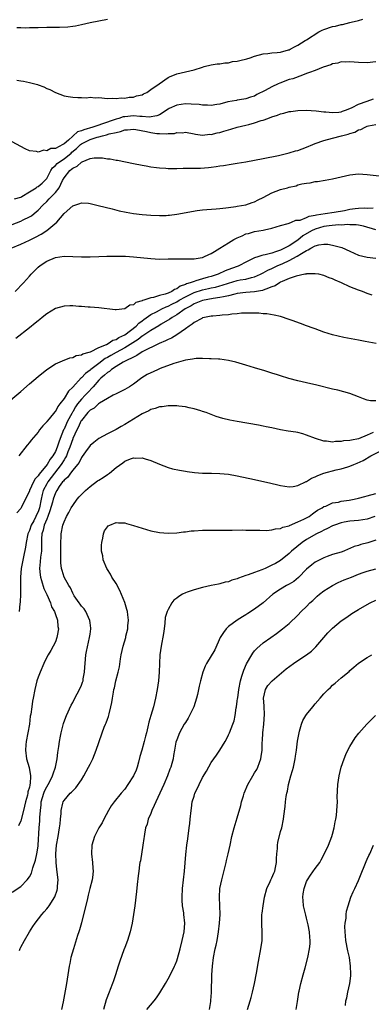
# Model space of a CAD drawing. Units: inches. Extents: x 2604000 to 2607000, y 1476000 to 1479000.
# Drawn here: x 2605229 to 2605310, y 1477048 to 1477276 of the extents above; entities that cross this region are included whole.
import ezdxf

# ---------------------------------------------------------------- set-up
doc = ezdxf.new("R2010")
doc.units = ezdxf.units.IN
doc.header["$MEASUREMENT"] = 0
doc.layers.add('LD26041476_10ft', color=93, linetype='Continuous')

msp = doc.modelspace()

# ---------------------------------------------------------------- linework, layer by layer
at = {"layer": 'LD26041476_10ft'}
for points, elevation in [([(2605249, 1477275.92), (2605245, 1477275.12), (2605243, 1477274.66), (2605241.62, 1477274.38), (2605241, 1477274.28), (2605239.86, 1477274.14), (2605237.94, 1477274.06), (2605237, 1477274.07), (2605235, 1477274.05), (2605233, 1477273.97), (2605231, 1477273.93), (2605230.08, 1477273.92), (2605229, 1477273.95), (2605228.07, 1477273.93)], 9670), ([(2605228.1, 1477261.9), (2605229, 1477261.71), (2605229.61, 1477261.61), (2605231, 1477261.29), (2605232.84, 1477260.84), (2605233, 1477260.78), (2605234.33, 1477260.33), (2605235, 1477259.96), (2605235.69, 1477259.69), (2605237, 1477258.98), (2605239, 1477258.26), (2605239.92, 1477258.08), (2605241, 1477257.9), (2605242.17, 1477257.83), (2605243, 1477257.84), (2605244.19, 1477257.81), (2605245, 1477257.9), (2605246.21, 1477257.79), (2605247, 1477257.84), (2605249, 1477257.66), (2605250.3, 1477257.7), (2605251, 1477257.61), (2605252.2, 1477257.8), (2605253, 1477257.73), (2605254.03, 1477257.97), (2605255, 1477257.96), (2605255.74, 1477258.26), (2605257, 1477258.46), (2605257.31, 1477258.69), (2605258.11, 1477259), (2605259, 1477259.69), (2605260.98, 1477261), (2605263, 1477262.45), (2605263.34, 1477262.66), (2605265, 1477263.33), (2605269, 1477264.26), (2605271, 1477264.9), (2605271.34, 1477265), (2605273, 1477265.4), (2605274.36, 1477265.64), (2605275, 1477265.67), (2605276.1, 1477265.9), (2605277, 1477265.9), (2605277.86, 1477266.14), (2605279, 1477266.23), (2605279.6, 1477266.4), (2605281.23, 1477266.77), (2605281.94, 1477267), (2605283, 1477267.42), (2605285, 1477267.98), (2605286.04, 1477268.04), (2605287, 1477268.16), (2605288.22, 1477268.22), (2605289, 1477268.34), (2605290.84, 1477268.84), (2605291, 1477268.9), (2605291.21, 1477269), (2605292.34, 1477269.66), (2605293, 1477269.94), (2605294.67, 1477271), (2605295, 1477271.18), (2605297.8, 1477273), (2605298.59, 1477273.41), (2605299, 1477273.56), (2605301, 1477274.24), (2605301.65, 1477274.35), (2605303, 1477274.73), (2605303.25, 1477274.75), (2605305, 1477275.17), (2605305.27, 1477275.27), (2605307, 1477275.65), (2605308, 1477276)], 9680), ([(2605311, 1477266.11), (2605309, 1477265.88), (2605307, 1477265.92), (2605306, 1477266), (2605305, 1477266.1), (2605303.95, 1477266.05), (2605303, 1477266.08), (2605302.18, 1477265.82), (2605301, 1477265.63), (2605300.59, 1477265.41), (2605298.85, 1477264.85), (2605297, 1477264.13), (2605295.66, 1477263.66), (2605295, 1477263.38), (2605294.03, 1477263), (2605291.8, 1477262.2), (2605291, 1477261.98), (2605288.8, 1477261.2), (2605288.43, 1477261), (2605287, 1477260.32), (2605285.46, 1477259.46), (2605283.49, 1477258.51), (2605283, 1477258.17), (2605282.04, 1477257.96), (2605281, 1477257.51), (2605280.54, 1477257.46), (2605279, 1477257.24), (2605278.82, 1477257.18), (2605276.83, 1477256.83), (2605275, 1477256.33), (2605274.27, 1477256.27), (2605273, 1477256.01), (2605272.09, 1477256.09), (2605271, 1477256.05), (2605270.2, 1477256.2), (2605268.35, 1477256.35), (2605267, 1477256.4), (2605265, 1477256.09), (2605263.3, 1477255.3), (2605263, 1477255.18), (2605261, 1477253.85), (2605260.42, 1477253.58), (2605258.66, 1477253.34), (2605257, 1477253.48), (2605256.53, 1477253.47), (2605255, 1477253.58), (2605253, 1477253.4), (2605252.65, 1477253.35), (2605251.62, 1477253), (2605251, 1477252.82), (2605247.68, 1477251.68), (2605247, 1477251.48), (2605245.62, 1477251), (2605243.59, 1477250.41), (2605243, 1477250.12), (2605242.12, 1477249.88), (2605241.14, 1477249), (2605241, 1477248.9), (2605239.99, 1477247.99), (2605239, 1477247.15), (2605238.75, 1477247), (2605237, 1477246.07), (2605235.94, 1477246.06), (2605235, 1477245.55), (2605234.33, 1477245.67), (2605233, 1477245.24), (2605232.64, 1477245.36), (2605231, 1477245.52), (2605229.99, 1477245.99), (2605229, 1477246.5), (2605227, 1477247.63)], 9690), ([(2605227.59, 1477234.41), (2605229, 1477234.84), (2605229.24, 1477235), (2605231, 1477236.02), (2605232.57, 1477237), (2605232.82, 1477237.18), (2605233, 1477237.26), (2605233.93, 1477238.07), (2605234.88, 1477239), (2605235, 1477239.16), (2605235.97, 1477241), (2605236.37, 1477241.63), (2605237, 1477242.11), (2605237.43, 1477242.57), (2605237.96, 1477243), (2605239, 1477243.68), (2605240.63, 1477245), (2605240.82, 1477245.18), (2605241.91, 1477246.09), (2605242.81, 1477247), (2605243, 1477247.15), (2605245, 1477248.12), (2605246.68, 1477248.68), (2605247, 1477248.75), (2605247.88, 1477249), (2605248.8, 1477249.2), (2605249.44, 1477249.44), (2605251, 1477249.8), (2605252.04, 1477249.96), (2605253, 1477250.35), (2605253.64, 1477250.36), (2605255, 1477250.5), (2605255.58, 1477250.42), (2605258.03, 1477249.97), (2605259, 1477249.74), (2605260.45, 1477249.55), (2605261, 1477249.5), (2605262.57, 1477249.43), (2605263, 1477249.51), (2605264.47, 1477249.53), (2605265, 1477249.75), (2605266.32, 1477249.68), (2605267, 1477249.82), (2605269, 1477249.45), (2605269.36, 1477249.36), (2605271, 1477249.17), (2605272.66, 1477249.34), (2605273, 1477249.32), (2605274.31, 1477249.69), (2605275, 1477249.79), (2605275.91, 1477250.09), (2605277.49, 1477250.51), (2605279, 1477250.98), (2605281, 1477251.44), (2605281.64, 1477251.64), (2605283, 1477251.96), (2605284.5, 1477252.5), (2605285, 1477252.62), (2605286.03, 1477253), (2605287, 1477253.39), (2605288.26, 1477253.74), (2605289, 1477254.11), (2605289.75, 1477254.25), (2605291, 1477254.58), (2605291.38, 1477254.62), (2605293, 1477254.85), (2605294.93, 1477254.93), (2605297.22, 1477254.78), (2605299, 1477254.52), (2605299.46, 1477254.54), (2605301, 1477254.36), (2605302.46, 1477254.46), (2605303, 1477254.57), (2605303.28, 1477254.72), (2605304.17, 1477255), (2605305.53, 1477255.53), (2605307, 1477256.29), (2605308.96, 1477257.04), (2605310.46, 1477257.54)], 9700), ([(2605227, 1477228.48), (2605229, 1477229.27), (2605229.55, 1477229.55), (2605231, 1477230.24), (2605231.48, 1477230.52), (2605232.08, 1477231), (2605233, 1477231.79), (2605234.11, 1477233), (2605235, 1477233.84), (2605235.58, 1477234.42), (2605236.1, 1477235), (2605237, 1477235.92), (2605237.87, 1477237), (2605238.68, 1477238.68), (2605239, 1477239.26), (2605240.37, 1477241), (2605240.75, 1477241.25), (2605241, 1477241.51), (2605242.05, 1477241.95), (2605243, 1477242.93), (2605243.06, 1477242.94), (2605243.17, 1477243), (2605245, 1477243.77), (2605245.92, 1477243.92), (2605247, 1477243.93), (2605247.88, 1477243.88), (2605249, 1477243.71), (2605249.65, 1477243.65), (2605251, 1477243.38), (2605251.34, 1477243.34), (2605255, 1477242.58), (2605257, 1477242.21), (2605257.94, 1477242.06), (2605259, 1477241.86), (2605260.32, 1477241.68), (2605261, 1477241.57), (2605262.52, 1477241.48), (2605263, 1477241.43), (2605264.54, 1477241.46), (2605265, 1477241.44), (2605266.51, 1477241.49), (2605267, 1477241.48), (2605269, 1477241.49), (2605270.48, 1477241.52), (2605272.36, 1477241.64), (2605273, 1477241.74), (2605274.13, 1477241.87), (2605275, 1477242.04), (2605275.84, 1477242.16), (2605277.56, 1477242.44), (2605279, 1477242.64), (2605281, 1477242.96), (2605283, 1477243.33), (2605285, 1477243.74), (2605288.47, 1477244.47), (2605291, 1477245.04), (2605292.46, 1477245.54), (2605293, 1477245.64), (2605293.96, 1477245.96), (2605295, 1477246.38), (2605296.46, 1477247), (2605297, 1477247.2), (2605299, 1477247.89), (2605301, 1477248.45), (2605303.04, 1477249), (2605304.61, 1477249.39), (2605305, 1477249.55), (2605306.14, 1477249.86), (2605307, 1477250.36), (2605307.52, 1477250.48), (2605308.48, 1477251), (2605309, 1477251.22), (2605309.32, 1477251.32), (2605311, 1477251.63)], 9710), ([(2605226.82, 1477223), (2605229, 1477223.95), (2605231, 1477224.87), (2605232.44, 1477225.56), (2605233.75, 1477226.25), (2605235, 1477227.08), (2605237.33, 1477229), (2605239, 1477231.01), (2605241, 1477232.83), (2605241.5, 1477233), (2605242.65, 1477233.35), (2605243, 1477233.54), (2605244.61, 1477233.39), (2605245, 1477233.37), (2605246.91, 1477232.91), (2605250.09, 1477232.09), (2605251.69, 1477231.69), (2605253.35, 1477231.35), (2605255.07, 1477231.07), (2605257, 1477230.84), (2605259, 1477230.67), (2605261, 1477230.57), (2605262.6, 1477230.6), (2605263, 1477230.63), (2605263.31, 1477230.69), (2605265, 1477230.87), (2605269.75, 1477231.75), (2605271, 1477231.9), (2605271.99, 1477231.99), (2605274.12, 1477232.12), (2605275, 1477232.21), (2605276.31, 1477232.31), (2605277, 1477232.44), (2605278.63, 1477232.63), (2605279, 1477232.73), (2605281, 1477233.07), (2605282.43, 1477233.57), (2605283, 1477233.71), (2605283.84, 1477234.16), (2605285, 1477234.7), (2605287, 1477235.79), (2605289, 1477236.58), (2605290.55, 1477237), (2605291, 1477237.14), (2605292.55, 1477237.45), (2605293, 1477237.64), (2605293.88, 1477237.88), (2605295, 1477238.06), (2605295.85, 1477238.15), (2605297, 1477238.4), (2605297.54, 1477238.46), (2605299.27, 1477238.73), (2605301, 1477239.02), (2605305, 1477239.99), (2605307, 1477240.18), (2605309, 1477240.03), (2605311.73, 1477239.73)], 9720), ([(2605227.73, 1477213), (2605229.63, 1477215), (2605231, 1477216.57), (2605231.4, 1477217), (2605233, 1477218.63), (2605233.47, 1477219), (2605235, 1477219.98), (2605237, 1477220.83), (2605239, 1477221.14), (2605241, 1477221.13), (2605243, 1477221.05), (2605245.02, 1477221.02), (2605247, 1477221.07), (2605248.84, 1477221.16), (2605251, 1477221.21), (2605253.16, 1477221.16), (2605255, 1477221.03), (2605259, 1477220.63), (2605261, 1477220.51), (2605263, 1477220.52), (2605265, 1477220.56), (2605266.53, 1477220.53), (2605268.54, 1477220.54), (2605269, 1477220.58), (2605270.87, 1477220.87), (2605271, 1477220.9), (2605271.26, 1477221), (2605272.42, 1477221.58), (2605273, 1477221.77), (2605273.71, 1477222.29), (2605275, 1477223.01), (2605277, 1477224.28), (2605278.22, 1477225), (2605279, 1477225.43), (2605280.13, 1477225.87), (2605281, 1477226.32), (2605281.56, 1477226.44), (2605283, 1477226.87), (2605285, 1477227.17), (2605285.25, 1477227.25), (2605287, 1477227.67), (2605289, 1477228.3), (2605290.72, 1477228.72), (2605291, 1477228.83), (2605291.48, 1477229), (2605292.53, 1477229.47), (2605293, 1477229.49), (2605293.53, 1477229.53), (2605295, 1477230.14), (2605295.55, 1477230.45), (2605297, 1477230.63), (2605297.28, 1477230.72), (2605299.31, 1477231), (2605301.32, 1477231.32), (2605303.76, 1477231.76), (2605305, 1477232.02), (2605306.18, 1477232.18), (2605307, 1477232.27), (2605308.32, 1477232.32), (2605309, 1477232.27), (2605310.33, 1477232.33)], 9730), ([(2605311, 1477227.26), (2605308.09, 1477228.09), (2605307, 1477228.34), (2605306.43, 1477228.43), (2605305, 1477228.44), (2605304.49, 1477228.49), (2605303, 1477228.37), (2605302.39, 1477228.39), (2605300.22, 1477228.22), (2605299, 1477228.04), (2605297, 1477227.45), (2605296.11, 1477227), (2605294.16, 1477225.84), (2605293, 1477224.87), (2605291, 1477223.6), (2605289.87, 1477223), (2605289, 1477222.58), (2605287.8, 1477222.2), (2605287, 1477221.87), (2605285.46, 1477221.46), (2605285, 1477221.38), (2605284.66, 1477221.34), (2605283.71, 1477221), (2605283, 1477220.77), (2605282.52, 1477220.52), (2605281, 1477219.8), (2605279.52, 1477219), (2605279.16, 1477218.84), (2605277.67, 1477218.33), (2605276.22, 1477217.78), (2605274.54, 1477217), (2605273, 1477216.5), (2605272.3, 1477216.3), (2605271, 1477215.95), (2605269.45, 1477215.45), (2605269, 1477215.35), (2605268.14, 1477215), (2605267.26, 1477214.74), (2605267, 1477214.59), (2605265.8, 1477214.2), (2605265, 1477213.59), (2605264.53, 1477213.47), (2605263.88, 1477213), (2605263, 1477212.62), (2605262.38, 1477212.38), (2605261, 1477212.05), (2605259.62, 1477211.62), (2605259, 1477211.55), (2605257.44, 1477211), (2605257.09, 1477210.91), (2605257, 1477210.84), (2605255.54, 1477210.46), (2605255, 1477209.95), (2605254.17, 1477209.83), (2605253, 1477209.03), (2605251, 1477208.77), (2605250.79, 1477208.79), (2605247, 1477209.23), (2605245, 1477209.39), (2605244.59, 1477209.41), (2605243, 1477209.55), (2605242.44, 1477209.56), (2605241, 1477209.71), (2605240.34, 1477209.66), (2605239, 1477209.65), (2605237, 1477209.08), (2605235, 1477207.82), (2605233.96, 1477207), (2605233.44, 1477206.56), (2605233, 1477206.24), (2605232.34, 1477205.66), (2605231, 1477204.62), (2605227.89, 1477202.11)], 9740), ([(2605225.26, 1477186.74), (2605229, 1477189.88), (2605231, 1477191.65), (2605233, 1477193.35), (2605235.01, 1477194.99), (2605237, 1477196.29), (2605238.66, 1477197), (2605240.35, 1477197.65), (2605241, 1477197.74), (2605241.81, 1477198.19), (2605243, 1477198.36), (2605243.37, 1477198.63), (2605244.83, 1477199), (2605245.09, 1477199.09), (2605247, 1477200.06), (2605248.79, 1477200.79), (2605249.2, 1477201), (2605250.28, 1477201.72), (2605251, 1477201.9), (2605251.66, 1477202.34), (2605253, 1477202.95), (2605253.07, 1477203), (2605255.63, 1477205), (2605256.29, 1477205.71), (2605257, 1477206.19), (2605257.45, 1477206.55), (2605259, 1477207.65), (2605260.31, 1477208.31), (2605261, 1477208.69), (2605261.6, 1477209), (2605262.54, 1477209.46), (2605263, 1477209.61), (2605263.91, 1477210.09), (2605265, 1477210.63), (2605265.61, 1477211), (2605267, 1477211.79), (2605269, 1477212.75), (2605271, 1477213.4), (2605272.33, 1477213.68), (2605273, 1477213.84), (2605273.98, 1477214.02), (2605275, 1477214.32), (2605275.54, 1477214.46), (2605277, 1477214.95), (2605279, 1477215.51), (2605279.68, 1477215.68), (2605281, 1477215.89), (2605282.27, 1477216.27), (2605283, 1477216.39), (2605284.35, 1477217), (2605285, 1477217.33), (2605286.04, 1477217.96), (2605287, 1477218.35), (2605287.43, 1477218.57), (2605288.36, 1477219), (2605289, 1477219.26), (2605289.5, 1477219.5), (2605291, 1477220.17), (2605292.84, 1477221.16), (2605293.79, 1477221.79), (2605295, 1477222.49), (2605295.39, 1477222.61), (2605295.98, 1477223), (2605297, 1477223.57), (2605297.78, 1477223.78), (2605299, 1477223.95), (2605299.91, 1477223.91), (2605301, 1477223.73), (2605301.6, 1477223.6), (2605303.15, 1477223.15), (2605305, 1477222.35), (2605307, 1477221.44), (2605309, 1477220.91), (2605311, 1477220.72)], 9750), ([(2605310.13, 1477212.13), (2605309, 1477212.55), (2605307.92, 1477213), (2605307, 1477213.33), (2605305, 1477214.09), (2605303.07, 1477215), (2605301.6, 1477215.6), (2605301, 1477215.93), (2605300.2, 1477216.2), (2605299, 1477216.73), (2605297.78, 1477217), (2605297, 1477217.12), (2605296.9, 1477217.1), (2605295, 1477217.07), (2605294.95, 1477217.05), (2605294.62, 1477217), (2605292.58, 1477216.58), (2605291, 1477216.02), (2605289.34, 1477215.34), (2605289, 1477215.17), (2605288.7, 1477215), (2605287.71, 1477214.29), (2605287, 1477214.06), (2605285.55, 1477213.55), (2605285, 1477213.29), (2605284.78, 1477213.22), (2605283, 1477212.94), (2605281, 1477212.8), (2605279, 1477212.53), (2605278.4, 1477212.4), (2605277, 1477212.02), (2605275.8, 1477211.8), (2605275, 1477211.58), (2605273.39, 1477211.39), (2605271, 1477210.96), (2605269, 1477210.12), (2605268.31, 1477209.69), (2605266.94, 1477209), (2605265, 1477207.64), (2605263.94, 1477207), (2605263.42, 1477206.58), (2605261.42, 1477205.42), (2605260.9, 1477205.1), (2605259, 1477204), (2605257.22, 1477202.78), (2605257, 1477202.67), (2605256.08, 1477201.92), (2605253, 1477199.96), (2605251, 1477198.89), (2605249.79, 1477198.21), (2605249, 1477197.74), (2605248.51, 1477197.49), (2605247, 1477196.34), (2605245.19, 1477195), (2605245, 1477194.83), (2605243.94, 1477194.06), (2605243, 1477193.06), (2605242.96, 1477193.04), (2605241, 1477190.91), (2605240.02, 1477189.98), (2605239, 1477188.25), (2605238.05, 1477187), (2605237.57, 1477186.43), (2605237, 1477185.3), (2605236.84, 1477185.16), (2605235.57, 1477183.57), (2605235.05, 1477182.95), (2605235, 1477182.85), (2605234.09, 1477181.91), (2605233.37, 1477181), (2605233, 1477180.5), (2605231.38, 1477178.62), (2605231, 1477178.12), (2605230.49, 1477177.51), (2605228.6, 1477175)], 9760), ([(2605311.08, 1477201), (2605308.52, 1477201.48), (2605307, 1477201.72), (2605306.11, 1477201.89), (2605303.61, 1477202.39), (2605301, 1477202.99), (2605299, 1477203.61), (2605297.97, 1477203.97), (2605297, 1477204.34), (2605296.5, 1477204.5), (2605295, 1477205.08), (2605293.58, 1477205.58), (2605291.68, 1477206.32), (2605291, 1477206.56), (2605289, 1477207.2), (2605287.54, 1477207.54), (2605285.82, 1477207.82), (2605285, 1477207.86), (2605283.98, 1477207.98), (2605283, 1477207.97), (2605282.03, 1477208.03), (2605281, 1477207.98), (2605279.96, 1477207.96), (2605279, 1477207.83), (2605277.74, 1477207.74), (2605277, 1477207.59), (2605275.51, 1477207.51), (2605275, 1477207.43), (2605273.33, 1477207.33), (2605273, 1477207.3), (2605271.42, 1477207), (2605271, 1477206.89), (2605270.79, 1477206.79), (2605269, 1477205.8), (2605268.58, 1477205.42), (2605267.9, 1477205), (2605267, 1477204.34), (2605265.03, 1477202.97), (2605263.78, 1477202.22), (2605263, 1477201.9), (2605262.41, 1477201.59), (2605260.97, 1477201), (2605257.04, 1477199.05), (2605255.83, 1477198.17), (2605255, 1477197.83), (2605253.3, 1477197), (2605252.66, 1477196.65), (2605251, 1477195.68), (2605249.95, 1477195), (2605249.46, 1477194.54), (2605249, 1477194.28), (2605248.35, 1477193.65), (2605247.53, 1477193), (2605247, 1477192.48), (2605245.69, 1477191), (2605244.39, 1477189.61), (2605243.84, 1477189), (2605243, 1477188.14), (2605242.12, 1477187), (2605241.65, 1477186.35), (2605241, 1477185.2), (2605240.92, 1477185.08), (2605240.77, 1477184.77), (2605239.8, 1477183), (2605239.54, 1477182.46), (2605239, 1477181.2), (2605238.89, 1477181), (2605238.09, 1477179), (2605237.79, 1477178.21), (2605237.4, 1477177), (2605237, 1477176.05), (2605236.4, 1477175), (2605235.76, 1477174.24), (2605235.09, 1477173), (2605233.22, 1477170.78), (2605233, 1477170.38), (2605232.3, 1477169.7), (2605231.96, 1477169), (2605231.02, 1477167), (2605231, 1477166.94), (2605229.1, 1477163), (2605229, 1477162.84), (2605228.13, 1477161.87)], 9770), ([(2605311, 1477187.7), (2605309.73, 1477187.73), (2605309, 1477187.88), (2605308.16, 1477188.16), (2605307, 1477188.65), (2605305, 1477189.41), (2605302.19, 1477190.19), (2605301, 1477190.46), (2605297.36, 1477191.36), (2605295, 1477191.86), (2605293, 1477192.34), (2605290.92, 1477192.92), (2605289, 1477193.48), (2605288.28, 1477193.72), (2605287, 1477194.1), (2605285.34, 1477194.66), (2605283, 1477195.38), (2605281, 1477195.96), (2605280.22, 1477196.22), (2605278.67, 1477196.67), (2605277, 1477197.06), (2605275, 1477197.34), (2605274.66, 1477197.34), (2605273, 1477197.46), (2605272.57, 1477197.43), (2605271, 1477197.51), (2605269.5, 1477197.5), (2605269, 1477197.43), (2605268.67, 1477197.33), (2605267, 1477197.11), (2605264.38, 1477196.38), (2605261.21, 1477195.21), (2605260.72, 1477195), (2605259.55, 1477194.45), (2605259, 1477194.21), (2605258.22, 1477193.78), (2605256.97, 1477193.03), (2605255, 1477191.55), (2605254.14, 1477191), (2605253, 1477190.32), (2605251, 1477189.38), (2605250.35, 1477189), (2605249, 1477188.29), (2605247.16, 1477187.16), (2605246.94, 1477187), (2605245.94, 1477186.06), (2605245, 1477185.56), (2605244.74, 1477185.26), (2605244.5, 1477185), (2605243, 1477183.15), (2605242.91, 1477183), (2605242.32, 1477181.68), (2605241.92, 1477181), (2605241.05, 1477179.05), (2605241, 1477178.93), (2605240.37, 1477177), (2605239.9, 1477175.9), (2605239.54, 1477175), (2605239.37, 1477174.63), (2605239, 1477174.09), (2605238.34, 1477173), (2605236.76, 1477171), (2605236, 1477170), (2605235.26, 1477169), (2605235, 1477168.54), (2605234.21, 1477167), (2605233.93, 1477166.07), (2605233.68, 1477165), (2605233.31, 1477163), (2605233, 1477162.07), (2605232.66, 1477161.34), (2605232.52, 1477161), (2605231.99, 1477159.99), (2605231.44, 1477159), (2605231, 1477157.78), (2605230.66, 1477157), (2605230.24, 1477155), (2605230.11, 1477153.89), (2605229.64, 1477151.64), (2605229.13, 1477149), (2605228.95, 1477147), (2605228.93, 1477143), (2605228.85, 1477141.15), (2605228.81, 1477140.81), (2605228.66, 1477139)], 9780), ([(2605310.38, 1477180.38), (2605309, 1477179.76), (2605307, 1477178.97), (2605305.33, 1477178.67), (2605305, 1477178.55), (2605303.53, 1477178.47), (2605303, 1477178.29), (2605301.66, 1477178.34), (2605301, 1477178.19), (2605299.58, 1477178.42), (2605299, 1477178.41), (2605297.01, 1477179.01), (2605295, 1477179.81), (2605294.1, 1477180.1), (2605293, 1477180.38), (2605292.48, 1477180.48), (2605290.75, 1477180.75), (2605289, 1477181.05), (2605287, 1477181.46), (2605285.69, 1477181.69), (2605285, 1477181.87), (2605283.91, 1477182.09), (2605278.93, 1477182.93), (2605277.25, 1477183.25), (2605275.65, 1477183.65), (2605274.14, 1477184.14), (2605271.83, 1477185), (2605271, 1477185.29), (2605270.61, 1477185.39), (2605269, 1477185.89), (2605267.9, 1477186.1), (2605267, 1477186.32), (2605265.53, 1477186.47), (2605265, 1477186.56), (2605263.46, 1477186.54), (2605263, 1477186.57), (2605261.65, 1477186.35), (2605261, 1477186.31), (2605260.05, 1477185.95), (2605259, 1477185.69), (2605258.56, 1477185.44), (2605257, 1477184.74), (2605255, 1477183.51), (2605253, 1477182.23), (2605252.19, 1477181.81), (2605251, 1477181.13), (2605249, 1477180.13), (2605247.06, 1477179), (2605245.89, 1477178.11), (2605245, 1477177.41), (2605243.92, 1477175.92), (2605243.16, 1477174.84), (2605243, 1477174.65), (2605242.5, 1477173.5), (2605242.1, 1477173), (2605241, 1477171.68), (2605240.49, 1477171), (2605239.89, 1477170.11), (2605239, 1477169.4), (2605238.84, 1477169.16), (2605238.68, 1477169), (2605237.9, 1477167.9), (2605237.31, 1477167), (2605237, 1477166.43), (2605236.49, 1477165), (2605236.32, 1477164.32), (2605235.74, 1477162.26), (2605235.26, 1477161), (2605235, 1477160.4), (2605234.43, 1477159), (2605234.19, 1477157.81), (2605233.88, 1477157), (2605233.79, 1477155.79), (2605233.81, 1477154.19), (2605233.77, 1477153), (2605233.58, 1477151.58), (2605233.48, 1477150.52), (2605233.31, 1477149), (2605233.47, 1477147.47), (2605233.53, 1477147), (2605233.82, 1477146.18), (2605234.37, 1477144.37), (2605235.05, 1477142.95), (2605235.88, 1477141), (2605236.14, 1477140.14), (2605236.78, 1477139), (2605237, 1477138.34), (2605237.48, 1477137), (2605237.56, 1477135.56), (2605237.69, 1477135), (2605237.4, 1477133.4), (2605237.37, 1477133), (2605237, 1477132), (2605236.52, 1477131), (2605235.96, 1477130.04), (2605235.32, 1477129), (2605235, 1477128.45), (2605234.32, 1477127), (2605233.45, 1477125), (2605233, 1477123.84), (2605232.72, 1477123), (2605232.26, 1477121), (2605231.89, 1477119), (2605231.73, 1477118.27), (2605231.53, 1477117), (2605231.3, 1477115.3), (2605231.21, 1477114.79), (2605230.99, 1477113), (2605230.66, 1477111), (2605230.27, 1477109), (2605230.18, 1477108.18), (2605230.09, 1477107), (2605230.35, 1477105), (2605230.95, 1477102.95), (2605231.28, 1477101), (2605231.17, 1477099.17), (2605231.13, 1477099), (2605231.09, 1477098.91), (2605231, 1477098.42), (2605230.67, 1477097.33), (2605230.63, 1477097), (2605230.53, 1477096.53), (2605230.11, 1477095), (2605229.64, 1477093), (2605229, 1477090.63), (2605228.5, 1477089.5)], 9790), ([(2605227, 1477074.16), (2605229, 1477075.44), (2605230.47, 1477077), (2605231, 1477077.65), (2605231.48, 1477078.52), (2605231.78, 1477079.78), (2605232.44, 1477081.56), (2605232.73, 1477083), (2605233, 1477084.79), (2605233.03, 1477085), (2605233.22, 1477089), (2605233.38, 1477090.62), (2605233.4, 1477091), (2605233.4, 1477091.4), (2605233.53, 1477093), (2605233.69, 1477094.31), (2605233.74, 1477095), (2605234.06, 1477096.06), (2605234.32, 1477097), (2605234.5, 1477097.5), (2605235, 1477098.49), (2605235.32, 1477099), (2605235.71, 1477099.71), (2605236.37, 1477101), (2605236.47, 1477101.53), (2605237.06, 1477103), (2605237.45, 1477105), (2605237.6, 1477106.4), (2605237.81, 1477107.81), (2605237.96, 1477109), (2605238.2, 1477110.2), (2605238.34, 1477111), (2605238.88, 1477113.12), (2605239.4, 1477114.6), (2605239.57, 1477115), (2605240.66, 1477117.34), (2605241, 1477117.95), (2605241.52, 1477119), (2605242.56, 1477121), (2605243, 1477121.98), (2605243.29, 1477122.71), (2605243.38, 1477123), (2605243.44, 1477123.44), (2605243.74, 1477125), (2605243.83, 1477126.17), (2605243.85, 1477127), (2605244.04, 1477129), (2605244.19, 1477129.81), (2605244.91, 1477133), (2605245, 1477133.8), (2605245.15, 1477135), (2605245.16, 1477135.16), (2605245, 1477136.43), (2605244.95, 1477136.95), (2605244.01, 1477139), (2605243.62, 1477139.62), (2605243, 1477140.24), (2605242.71, 1477140.71), (2605242.46, 1477141), (2605241.36, 1477142.64), (2605241, 1477143.25), (2605240.5, 1477144.5), (2605240.14, 1477145), (2605239, 1477146.96), (2605238.53, 1477148.53), (2605238.41, 1477149), (2605238.26, 1477150.26), (2605238.27, 1477151), (2605238.23, 1477152.23), (2605238.28, 1477153), (2605238.26, 1477155), (2605238.34, 1477156.34), (2605238.33, 1477157), (2605238.73, 1477159), (2605239, 1477159.76), (2605239.56, 1477161), (2605240.11, 1477161.89), (2605240.66, 1477163), (2605241, 1477163.52), (2605242.04, 1477165), (2605242.48, 1477165.52), (2605243.92, 1477167), (2605245, 1477167.93), (2605246.76, 1477169.24), (2605247, 1477169.41), (2605248.01, 1477169.99), (2605249, 1477170.69), (2605249.47, 1477171), (2605251, 1477172.29), (2605252.58, 1477173.42), (2605253, 1477173.78), (2605254.34, 1477174.34), (2605255, 1477174.54), (2605255.51, 1477174.49), (2605257, 1477174.53), (2605257.7, 1477174.3), (2605259, 1477173.9), (2605261, 1477173.08), (2605263, 1477172.34), (2605264.04, 1477172.04), (2605265.67, 1477171.67), (2605267, 1477171.47), (2605267.39, 1477171.39), (2605269.15, 1477171.15), (2605271, 1477171), (2605273.01, 1477170.99), (2605275, 1477170.96), (2605277, 1477170.74), (2605279, 1477170.38), (2605283, 1477169.56), (2605286.72, 1477168.72), (2605288.33, 1477168.33), (2605289, 1477168.16), (2605289.98, 1477167.98), (2605291, 1477167.83), (2605291.91, 1477167.91), (2605293, 1477168.14), (2605294.91, 1477169.09), (2605295, 1477169.11), (2605296.15, 1477169.85), (2605297, 1477170.15), (2605297.57, 1477170.43), (2605299, 1477171.04), (2605301.8, 1477171.8), (2605303, 1477172), (2605304.5, 1477172.5), (2605305, 1477172.61), (2605305.86, 1477173), (2605306.68, 1477173.32), (2605308.04, 1477173.96), (2605309.8, 1477175), (2605312.28, 1477176.28)], 9800), ([(2605228.68, 1477060.68), (2605228.85, 1477061.15), (2605229, 1477061.4), (2605229.85, 1477063), (2605231.06, 1477065), (2605231.83, 1477066.17), (2605232.32, 1477067), (2605233.88, 1477069), (2605234.42, 1477069.58), (2605235, 1477070.29), (2605235.34, 1477070.66), (2605235.58, 1477071), (2605236.91, 1477073.09), (2605237.41, 1477074.59), (2605237.48, 1477075), (2605237.49, 1477075.49), (2605237.61, 1477077), (2605237.36, 1477079.36), (2605237.15, 1477081), (2605237.11, 1477083), (2605237.29, 1477085), (2605237.62, 1477087), (2605237.98, 1477089), (2605238.07, 1477089.93), (2605238.21, 1477091), (2605238.31, 1477092.31), (2605238.3, 1477093), (2605238.73, 1477094.73), (2605238.77, 1477095), (2605239, 1477095.36), (2605240.44, 1477097), (2605240.75, 1477097.25), (2605241, 1477097.56), (2605241.75, 1477098.25), (2605243, 1477100.07), (2605243.59, 1477101), (2605244.68, 1477103), (2605245, 1477103.74), (2605245.65, 1477105), (2605246, 1477106), (2605246.43, 1477107), (2605247, 1477108.76), (2605247.8, 1477111), (2605248.29, 1477112.29), (2605248.58, 1477113), (2605248.72, 1477113.28), (2605249, 1477114.1), (2605249.25, 1477114.75), (2605249.39, 1477115.39), (2605249.81, 1477117), (2605250.02, 1477117.98), (2605250.16, 1477119), (2605250.39, 1477120.39), (2605250.52, 1477121), (2605250.61, 1477121.39), (2605250.96, 1477123), (2605251.49, 1477125), (2605251.77, 1477126.23), (2605252.05, 1477128.05), (2605252.22, 1477129), (2605252.65, 1477131), (2605253.24, 1477133), (2605253.3, 1477133.3), (2605253.72, 1477135), (2605253.73, 1477135.73), (2605253.85, 1477137), (2605253.71, 1477138.29), (2605253.61, 1477139), (2605253.49, 1477139.49), (2605253.07, 1477141.07), (2605251.91, 1477143.91), (2605251, 1477145.49), (2605250.04, 1477147), (2605249.69, 1477147.69), (2605249, 1477148.72), (2605248.84, 1477149), (2605248.02, 1477151), (2605247.92, 1477151.92), (2605247.66, 1477153), (2605247.63, 1477154.37), (2605247.7, 1477155), (2605247.98, 1477155.97), (2605248.13, 1477157), (2605248.36, 1477157.64), (2605249, 1477158.61), (2605249.19, 1477158.81), (2605249.58, 1477159), (2605251, 1477159.6), (2605251.56, 1477159.55), (2605253, 1477159.53), (2605253.39, 1477159.39), (2605255.06, 1477158.93), (2605257, 1477158.26), (2605258, 1477158), (2605259, 1477157.7), (2605261, 1477157.32), (2605263, 1477157.17), (2605265, 1477157.25), (2605266.55, 1477157.45), (2605267, 1477157.48), (2605268.35, 1477157.65), (2605269, 1477157.71), (2605271, 1477157.84), (2605272.17, 1477157.83), (2605273, 1477157.85), (2605274.2, 1477157.8), (2605275, 1477157.82), (2605276.2, 1477157.8), (2605277, 1477157.83), (2605277.83, 1477157.83), (2605280.12, 1477157.88), (2605281, 1477157.83), (2605282.15, 1477157.85), (2605283, 1477157.8), (2605284.16, 1477157.84), (2605285.77, 1477157.77), (2605287, 1477157.9), (2605287.84, 1477158.16), (2605289, 1477158.24), (2605289.49, 1477158.51), (2605291, 1477158.86), (2605291.08, 1477158.92), (2605293, 1477159.75), (2605294.37, 1477160.37), (2605295.6, 1477161), (2605296.39, 1477161.61), (2605297, 1477162.03), (2605297.54, 1477162.46), (2605298.6, 1477163), (2605299, 1477163.28), (2605299.4, 1477163.4), (2605301, 1477164.11), (2605302.33, 1477164.33), (2605303, 1477164.53), (2605304.79, 1477164.79), (2605305.96, 1477165), (2605307, 1477165.23), (2605308.4, 1477165.6), (2605309, 1477165.78), (2605311, 1477166.3)], 9810), ([(2605310.71, 1477161), (2605309, 1477160.38), (2605307, 1477160.03), (2605305.98, 1477159.98), (2605305, 1477159.88), (2605303.67, 1477159.67), (2605303, 1477159.54), (2605301.41, 1477159), (2605301, 1477158.84), (2605299.81, 1477158.19), (2605299, 1477157.84), (2605298.46, 1477157.54), (2605297.25, 1477157), (2605295, 1477155.69), (2605293.97, 1477155), (2605291.54, 1477153), (2605291, 1477152.47), (2605289, 1477150.84), (2605287.85, 1477150.15), (2605287, 1477149.7), (2605285.43, 1477149), (2605284.69, 1477148.69), (2605283, 1477148.06), (2605281.47, 1477147.47), (2605281, 1477147.32), (2605279.29, 1477146.71), (2605279, 1477146.55), (2605277.76, 1477146.24), (2605277, 1477145.87), (2605276.23, 1477145.77), (2605275, 1477145.39), (2605274.65, 1477145.35), (2605272.98, 1477145.02), (2605271, 1477144.57), (2605269, 1477144.02), (2605267.46, 1477143.46), (2605267, 1477143.31), (2605266.38, 1477143), (2605265.48, 1477142.52), (2605265, 1477142.13), (2605264.36, 1477141.64), (2605263.9, 1477141), (2605263, 1477139.51), (2605262.79, 1477139), (2605262.37, 1477137.63), (2605262.3, 1477136.3), (2605262.08, 1477135), (2605261.94, 1477133.94), (2605261.39, 1477131), (2605261.1, 1477129), (2605261, 1477127), (2605260.96, 1477125), (2605260.79, 1477123), (2605260.51, 1477121), (2605260.15, 1477119), (2605259.64, 1477117), (2605259, 1477115), (2605258.56, 1477113.44), (2605258.36, 1477112.36), (2605258.06, 1477111), (2605257.81, 1477110.19), (2605257.52, 1477109), (2605256.92, 1477107), (2605256.53, 1477105.47), (2605256.16, 1477104.16), (2605255.87, 1477103), (2605255.64, 1477102.36), (2605255.04, 1477101), (2605253.74, 1477099), (2605253, 1477097.94), (2605252.19, 1477097), (2605250.55, 1477095), (2605249.9, 1477094.1), (2605249.24, 1477093), (2605248.2, 1477091), (2605247.81, 1477090.19), (2605247.05, 1477089), (2605246.02, 1477087), (2605245.43, 1477085), (2605245.34, 1477083), (2605245.57, 1477081), (2605245.68, 1477079.68), (2605245.69, 1477079), (2605245.56, 1477077.56), (2605245.48, 1477077), (2605244.98, 1477075), (2605244.55, 1477073.45), (2605244.3, 1477072.3), (2605243.51, 1477069), (2605243, 1477067.03), (2605242.55, 1477065.45), (2605242.39, 1477065), (2605242.11, 1477064.11), (2605241.18, 1477061), (2605240.6, 1477059), (2605240.32, 1477057.68), (2605240.19, 1477057), (2605239.91, 1477055), (2605239.59, 1477053), (2605238.8, 1477048.8), (2605238.43, 1477047)], 9820), ([(2605311, 1477155.55), (2605309.09, 1477154.91), (2605307.51, 1477154.49), (2605307, 1477154.28), (2605305.97, 1477154.03), (2605305, 1477153.56), (2605304.58, 1477153.42), (2605303.58, 1477153), (2605303, 1477152.78), (2605301, 1477152.17), (2605299.74, 1477151.74), (2605299, 1477151.47), (2605297, 1477150.4), (2605296.21, 1477149.79), (2605295, 1477148.78), (2605293.11, 1477146.89), (2605292.03, 1477145.97), (2605291, 1477145.33), (2605290.38, 1477145), (2605289, 1477144.19), (2605287.18, 1477143), (2605284.99, 1477141), (2605283, 1477139.53), (2605281.46, 1477138.54), (2605281, 1477138.23), (2605280.21, 1477137.79), (2605278.98, 1477137), (2605277, 1477135.53), (2605276.39, 1477135), (2605275.81, 1477134.19), (2605275.07, 1477133), (2605273.8, 1477130.2), (2605271.92, 1477127), (2605271.61, 1477126.39), (2605271.04, 1477125), (2605270.51, 1477123), (2605270.21, 1477121.79), (2605270.07, 1477121), (2605269.8, 1477119.8), (2605269.59, 1477119), (2605268.93, 1477117), (2605267.99, 1477115), (2605267.63, 1477114.37), (2605267, 1477113.39), (2605266.76, 1477113), (2605265.63, 1477111), (2605265, 1477109.35), (2605264.84, 1477108.84), (2605264.5, 1477107), (2605264.3, 1477105.7), (2605264.16, 1477105), (2605263.9, 1477103.9), (2605263.64, 1477103), (2605263.44, 1477102.56), (2605262.91, 1477101), (2605262.04, 1477099), (2605260.16, 1477095), (2605259.83, 1477094.17), (2605259.26, 1477093), (2605259, 1477092.32), (2605258.45, 1477091), (2605258.15, 1477089.85), (2605257.84, 1477089), (2605257.56, 1477087.56), (2605257.48, 1477087), (2605257.45, 1477086.55), (2605257.22, 1477085), (2605256.62, 1477081.38), (2605256.52, 1477081), (2605256.43, 1477080.43), (2605256.23, 1477079), (2605256.12, 1477077.88), (2605255.88, 1477075.88), (2605255.74, 1477074.26), (2605255.31, 1477071), (2605255.03, 1477069), (2605254.69, 1477067), (2605254.24, 1477065), (2605253.62, 1477063), (2605253, 1477061.36), (2605252.81, 1477060.81), (2605251.84, 1477058.16), (2605251.51, 1477057), (2605250.88, 1477055), (2605250.38, 1477053.62), (2605250.17, 1477053), (2605249.65, 1477051.65), (2605249.39, 1477051), (2605248.75, 1477049.25), (2605248.11, 1477047)], 9830), ([(2605258.13, 1477047), (2605259.78, 1477049), (2605260.31, 1477049.69), (2605261.12, 1477050.88), (2605262.39, 1477053), (2605263.34, 1477054.66), (2605264.49, 1477057), (2605264.65, 1477057.35), (2605265, 1477058.27), (2605265.19, 1477058.81), (2605265.78, 1477061), (2605266.29, 1477063), (2605266.72, 1477065), (2605266.87, 1477067), (2605266.68, 1477069), (2605266.63, 1477069.37), (2605266.37, 1477071), (2605266.27, 1477072.27), (2605266.24, 1477073), (2605266.36, 1477075), (2605266.81, 1477079), (2605267.13, 1477082.87), (2605267.36, 1477085), (2605267.54, 1477086.46), (2605267.9, 1477089), (2605268.01, 1477089.99), (2605268.14, 1477091), (2605268.33, 1477093), (2605268.44, 1477093.56), (2605268.61, 1477095), (2605269, 1477096.34), (2605269.21, 1477097), (2605269.83, 1477098.17), (2605270.16, 1477099), (2605271, 1477100.68), (2605271.87, 1477102.13), (2605273, 1477104.1), (2605274.17, 1477105.83), (2605275, 1477107), (2605276.19, 1477109), (2605276.48, 1477109.52), (2605277, 1477110.5), (2605277.23, 1477111), (2605278, 1477113), (2605278.25, 1477113.75), (2605278.52, 1477115), (2605278.76, 1477116.76), (2605278.82, 1477117), (2605279, 1477118.32), (2605279.07, 1477118.93), (2605279.08, 1477119.08), (2605279.36, 1477121), (2605279.76, 1477123), (2605280.08, 1477124.08), (2605280.33, 1477125), (2605280.5, 1477125.5), (2605281.11, 1477126.89), (2605282.34, 1477129), (2605282.57, 1477129.43), (2605283, 1477129.94), (2605283.52, 1477130.48), (2605285, 1477131.8), (2605286.76, 1477133), (2605288.07, 1477133.93), (2605289.46, 1477135), (2605291, 1477136.28), (2605293, 1477138.2), (2605293.73, 1477139), (2605295, 1477140.21), (2605295.77, 1477141), (2605296.4, 1477141.6), (2605297.44, 1477142.56), (2605297.97, 1477143), (2605299, 1477143.8), (2605300.95, 1477145), (2605302.29, 1477145.71), (2605303, 1477146), (2605303.69, 1477146.31), (2605305.36, 1477147), (2605307, 1477147.64), (2605308.03, 1477148.03), (2605309, 1477148.37), (2605311, 1477148.92)], 9840), ([(2605272.61, 1477047), (2605272.87, 1477048.87), (2605272.91, 1477049.09), (2605273.04, 1477050.96), (2605273.12, 1477055), (2605273.24, 1477057), (2605273.51, 1477059), (2605273.91, 1477061), (2605274.11, 1477061.89), (2605274.33, 1477063), (2605274.68, 1477065), (2605274.91, 1477067), (2605275.02, 1477069), (2605274.97, 1477071), (2605274.87, 1477073), (2605274.97, 1477075), (2605275.4, 1477077), (2605275.74, 1477078.26), (2605276.44, 1477081), (2605276.53, 1477081.47), (2605276.88, 1477083), (2605277.31, 1477085), (2605277.77, 1477087), (2605278.31, 1477089), (2605279, 1477091.32), (2605279.8, 1477094.2), (2605279.98, 1477095), (2605280.41, 1477096.41), (2605280.6, 1477097), (2605281.42, 1477099), (2605282.56, 1477101), (2605283, 1477101.71), (2605283.48, 1477102.52), (2605283.71, 1477103), (2605284.09, 1477104.09), (2605284.44, 1477105), (2605284.53, 1477105.47), (2605284.71, 1477107), (2605284.75, 1477108.75), (2605284.81, 1477109.19), (2605284.92, 1477111), (2605285.14, 1477113), (2605285.28, 1477115.28), (2605285.16, 1477117), (2605285.18, 1477117.18), (2605285.03, 1477119), (2605285.51, 1477121), (2605286.08, 1477121.92), (2605287.02, 1477123), (2605290.26, 1477125.74), (2605291.95, 1477127), (2605293, 1477127.71), (2605295, 1477129), (2605296.14, 1477129.86), (2605297.16, 1477130.84), (2605299.9, 1477134.1), (2605301, 1477135.18), (2605303, 1477136.83), (2605304.28, 1477137.72), (2605305.47, 1477138.53), (2605306.23, 1477139), (2605307, 1477139.48), (2605309, 1477140.65), (2605309.64, 1477141), (2605311, 1477141.65)], 9850), ([(2605281.36, 1477047), (2605282, 1477049), (2605282.22, 1477049.78), (2605282.53, 1477051), (2605282.97, 1477053), (2605283.44, 1477055.44), (2605283.91, 1477058.09), (2605284.46, 1477061), (2605284.71, 1477063), (2605284.76, 1477064.76), (2605284.64, 1477067), (2605284.66, 1477068.66), (2605284.68, 1477069), (2605284.74, 1477069.26), (2605284.97, 1477071), (2605285.3, 1477073), (2605285.81, 1477075), (2605286.59, 1477076.59), (2605286.76, 1477077), (2605287, 1477077.46), (2605287.45, 1477078.55), (2605287.66, 1477079), (2605287.85, 1477079.85), (2605288.05, 1477081), (2605288.04, 1477081.96), (2605288.11, 1477083), (2605288.26, 1477084.26), (2605288.28, 1477085), (2605288.39, 1477085.61), (2605289, 1477088.15), (2605289.24, 1477089), (2605289.66, 1477091), (2605289.74, 1477091.74), (2605290.03, 1477093.97), (2605290.12, 1477095), (2605290.29, 1477096.29), (2605290.42, 1477097), (2605290.55, 1477097.45), (2605290.84, 1477099), (2605291.39, 1477101), (2605291.76, 1477102.24), (2605291.94, 1477103), (2605292.36, 1477105), (2605292.44, 1477105.56), (2605292.66, 1477107), (2605292.93, 1477109.07), (2605293.24, 1477111), (2605293.36, 1477111.36), (2605293.79, 1477113), (2605294.16, 1477113.84), (2605294.85, 1477115), (2605295, 1477115.2), (2605296.44, 1477117), (2605297, 1477117.65), (2605298.13, 1477119), (2605299, 1477119.97), (2605299.99, 1477121), (2605300.51, 1477121.49), (2605301, 1477121.98), (2605301.56, 1477122.44), (2605303, 1477123.68), (2605304.81, 1477125.19), (2605305, 1477125.39), (2605305.87, 1477126.13), (2605307, 1477127.05), (2605309, 1477128.36), (2605310.06, 1477129)], 9860), ([(2605292.62, 1477047), (2605292.88, 1477048.88), (2605293.21, 1477051), (2605293.26, 1477051.26), (2605293.64, 1477053), (2605294.18, 1477055), (2605294.65, 1477056.65), (2605295.28, 1477059), (2605295.68, 1477061), (2605295.8, 1477062.2), (2605295.82, 1477063), (2605295.73, 1477063.73), (2605295.68, 1477065), (2605295.38, 1477066.62), (2605295, 1477068.14), (2605294.81, 1477068.81), (2605294.31, 1477071), (2605294.22, 1477072.22), (2605294.13, 1477073), (2605294.23, 1477073.77), (2605294.41, 1477075), (2605295, 1477076.58), (2605295.19, 1477077), (2605295.9, 1477078.1), (2605297, 1477079.59), (2605298.01, 1477081), (2605298.38, 1477081.62), (2605299, 1477082.78), (2605300.01, 1477085), (2605300.82, 1477087), (2605301, 1477087.58), (2605301.38, 1477089), (2605301.62, 1477090.38), (2605301.76, 1477091), (2605301.87, 1477091.87), (2605301.99, 1477093), (2605302.09, 1477095), (2605302.08, 1477096.08), (2605302.19, 1477099), (2605302.48, 1477101), (2605302.98, 1477103), (2605303.66, 1477105), (2605304.04, 1477105.96), (2605304.54, 1477107), (2605305, 1477107.85), (2605306.21, 1477109.79), (2605307.08, 1477110.92), (2605308.88, 1477113), (2605310.93, 1477115)], 9870), ([(2605303.95, 1477047.95), (2605304.07, 1477049), (2605304.28, 1477049.72), (2605304.52, 1477051), (2605305, 1477053), (2605305.21, 1477054.79), (2605305.18, 1477055.18), (2605305.15, 1477057), (2605304.88, 1477059), (2605304.54, 1477060.54), (2605304.08, 1477063), (2605304.01, 1477064.01), (2605303.87, 1477065), (2605303.82, 1477066.18), (2605303.89, 1477067), (2605304.09, 1477068.09), (2605304.13, 1477069), (2605304.24, 1477069.76), (2605304.56, 1477071), (2605305.23, 1477073), (2605305.78, 1477074.22), (2605306.13, 1477075), (2605307, 1477076.84), (2605307.59, 1477078.41), (2605308.43, 1477080.43), (2605308.75, 1477081.25), (2605309, 1477081.78), (2605309.36, 1477082.64), (2605309.57, 1477083), (2605310.45, 1477085)], 9880)]:
    msp.add_lwpolyline(points, dxfattribs=dict(at, elevation=elevation))

doc.saveas('drawing.dxf')
